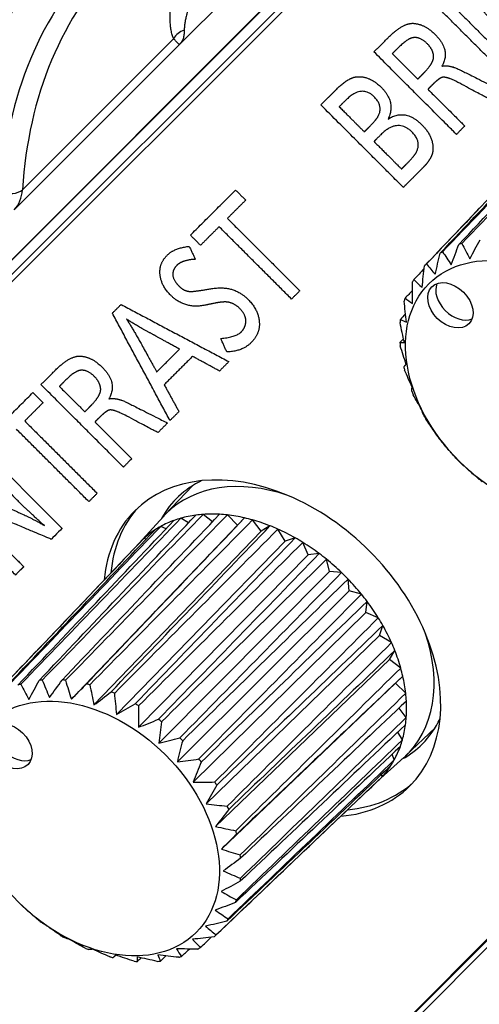
# Model space of a CAD drawing. Extents: x 25 to 818, y 13 to 562.
# Drawn here: x 423 to 432, y 58 to 77 of the extents above; entities that cross this region are included whole.
import ezdxf

# ---------------------------------------------------------------- set-up
doc = ezdxf.new("R2010")
doc.units = 0
doc.layers.add('1', color=7, linetype='CONTINUOUS')

msp = doc.modelspace()

# ---------------------------------------------------------------- linework, layer by layer
at = {"layer": '1', "color": 80, "linetype": 'CONTINUOUS'}
for p, q in [((432.612, 83.15), (425.736, 76.274)), ((409.475, 59.103), (433.181, 82.809)), ((433.394, 82.588), (409.605, 58.8)), ((425.736, 76.274), (422.549, 73.087)), ((409.455, 36.8), (444.812, 72.157)), ((444.821, 72.15), (409.463, 36.792)), ((425.992, 67.767), (425.45, 67.198)), ((425.422, 67.168), (424.961, 66.659)), ((425.912, 67.049), (425.761, 67.138)), ((426.375, 67.072), (426.194, 67.213)), ((426.854, 67.007), (426.66, 67.201)), ((426.992, 67.144), (426.854, 67.007)), ((427.313, 66.89), (427.146, 67.105)), ((426.854, 67.007), (423.654, 63.648)), ((427.313, 66.89), (424.089, 63.537)), ((425.482, 66.937), (425.376, 66.981)), ((427.482, 66.992), (427.313, 66.89)), ((427.772, 66.697), (427.636, 66.927)), ((424.975, 66.673), (423.017, 64.616)), ((427.772, 66.697), (424.524, 63.354)), ((425.094, 66.734), (425.048, 66.746)), ((427.967, 66.76), (427.772, 66.697)), ((428.216, 66.435), (428.116, 66.672)), ((428.216, 66.435), (424.945, 63.106)), ((428.432, 66.457), (428.216, 66.435)), ((428.632, 66.111), (428.572, 66.348)), ((428.632, 66.111), (425.339, 62.799)), ((428.862, 66.091), (428.632, 66.111)), ((429.008, 65.735), (428.988, 65.965)), ((429.008, 65.735), (425.696, 62.442)), ((429.245, 65.675), (429.008, 65.735)), ((429.332, 65.319), (429.354, 65.535)), ((429.332, 65.319), (426.003, 62.048)), ((429.569, 65.219), (429.332, 65.319)), ((429.594, 64.874), (429.657, 65.07)), ((429.594, 64.874), (426.251, 61.627)), ((429.824, 64.739), (429.594, 64.874)), ((429.787, 64.416), (429.889, 64.585)), ((429.787, 64.416), (426.434, 61.192)), ((430.002, 64.249), (429.787, 64.416)), ((429.904, 63.957), (430.042, 64.094)), ((429.904, 63.957), (426.545, 60.757)), ((430.098, 63.763), (429.904, 63.957)), ((430.11, 63.297), (429.969, 63.478)), ((430.095, 62.553), (430.664, 63.095)), ((430.035, 62.864), (429.946, 63.015)), ((429.556, 62.064), (430.065, 62.525)), ((429.878, 62.478), (429.834, 62.585)), ((429.643, 62.151), (429.631, 62.197)), ((427.513, 60.12), (429.57, 62.078))]:
    msp.add_line(p, q, dxfattribs=at)
at = {"layer": '1', "color": 51, "linetype": 'CONTINUOUS'}
for p, q in [((409.601, 59.219), (433.186, 82.804)), ((433.325, 82.661), (409.839, 59.175)), ((425.626, 76.39), (422.71, 73.475)), ((413.836, 41.025), (442.129, 69.319))]:
    msp.add_line(p, q, dxfattribs=at)
for centre, major_axis, ratio, start_param, end_param in [((502.561, 142.491), (-84.619, 84.619), 0.707107, 1.399408, 1.798737), ((432.215, 69.392), (-8.174, 9.479), 0.705175, 0.052075, 0.583533), ((432.24, 69.365), (-7.717, 8.948), 0.705175, 0.052075, 0.625588), ((432.401, 69.504), (-7.504, 8.736), 0.705074, 0.053416, 0.626929), ((425.885, 76.293), (-0.266, -0.138), 0.872451, 4.480358, 5.380371), ((422.451, 73.571), (-0.299, 0.019), 0.573631, 1.03935, 2.654123), ((421.86, 73.813), (-0.67, 0.743), 0.706158, 3.178163, 3.751677)]:
    msp.add_ellipse(centre, major_axis=major_axis, ratio=ratio, start_param=start_param, end_param=end_param, dxfattribs=at)
at = {"layer": '1', "color": 80, "linetype": 'CONTINUOUS'}
for centre, major_axis in [((432.551, 69.654), (2.006, -2.006)), ((430.96, 71.245), (0.357, -0.357)), ((424.051, 61.154), (2.006, -2.006)), ((422.46, 62.745), (0.357, -0.357))]:
    msp.add_ellipse(centre, major_axis=major_axis, ratio=0.707107, dxfattribs=at)
for centre, major_axis, start_param, end_param in [((432.701, 69.804), (2.222, -2.222), 2.780433, 2.80462), ((432.701, 69.804), (2.222, -2.222), 2.954966, 2.979153), ((432.701, 69.804), (2.222, -2.222), 3.129499, 3.153686), ((432.701, 69.804), (2.222, -2.222), 3.304032, 3.328219), ((431.11, 71.395), (0.354, -0.354), 3.427969, 5.996811), ((432.701, 69.804), (2.222, -2.222), 3.478565, 3.502752), ((432.701, 69.804), (2.222, -2.222), 3.653098, 3.677285), ((432.701, 69.804), (2.222, -2.222), 3.827631, 3.851818), ((432.701, 69.804), (2.222, -2.222), 4.002164, 4.026351), ((432.701, 69.804), (2.222, -2.222), 4.176697, 4.200884), ((432.701, 69.804), (2.222, -2.222), 4.351229, 4.375417), ((432.701, 69.804), (2.222, -2.222), 4.525762, 4.54995), ((427.526, 64.629), (2.652, -2.652), 0, 3.141593), ((432.701, 69.804), (2.222, -2.222), 4.700295, 4.724483), ((428.051, 65.154), (2.369, -2.369), 2.892032, 3.345403), ((427.801, 64.904), (-2.323, 2.323), 5.318716, 6.283185), ((432.701, 69.804), (2.222, -2.222), 4.874828, 4.899016), ((427.526, 64.629), (2.652, -2.652), 3.141593, 3.677234), ((427.651, 64.754), (2.652, -2.652), 3.174972, 3.674878), ((427.301, 64.404), (-2.298, 2.298), 5.961599, 6.081173), ((427.801, 64.904), (-2.323, 2.323), 0, 0.034852), ((427.301, 64.404), (2.298, -2.298), 2.765048, 2.820006), ((427.301, 64.404), (-2.298, 2.298), 5.787066, 5.90664), ((427.301, 64.404), (2.298, -2.298), 2.590515, 2.645473), ((427.301, 64.404), (-2.298, 2.298), 5.612533, 5.732107), ((427.301, 64.404), (2.298, -2.298), 2.415982, 2.47094), ((427.301, 64.404), (-2.298, 2.298), 5.438, 5.557574), ((427.301, 64.404), (2.298, -2.298), 2.241449, 2.296407), ((427.301, 64.404), (-2.298, 2.298), 5.263467, 5.383042), ((427.301, 64.404), (-2.298, 2.298), 6.136132, 6.255706), ((427.301, 64.404), (2.298, -2.298), 2.939581, 2.994539), ((427.301, 64.404), (2.298, -2.298), 2.066916, 2.121874), ((427.301, 64.404), (-2.298, 2.298), 5.088934, 5.208509), ((427.301, 64.404), (2.298, -2.298), 3.114114, 3.159048), ((427.301, 64.404), (2.298, -2.298), 1.892383, 1.947341), ((427.301, 64.404), (-2.298, 2.298), 4.914401, 5.033976), ((427.301, 64.404), (2.298, -2.298), 1.71785, 1.772808), ((427.301, 64.404), (-2.298, 2.298), 4.739868, 4.859443), ((427.301, 64.404), (2.298, -2.298), 1.543317, 1.598275), ((427.301, 64.404), (-2.298, 2.298), 4.565335, 4.68491), ((427.301, 64.404), (2.298, -2.298), 1.368784, 1.423743), ((427.301, 64.404), (-2.298, 2.298), 4.390802, 4.510377), ((427.301, 64.404), (2.298, -2.298), 1.194251, 1.24921), ((427.301, 64.404), (-2.298, 2.298), 4.216269, 4.335844), ((427.801, 64.904), (-2.323, 2.323), 3.10674, 4.106062), ((427.301, 64.404), (2.298, -2.298), 1.019718, 1.074677), ((427.301, 64.404), (-2.298, 2.298), 4.041736, 4.161311), ((427.301, 64.404), (2.298, -2.298), 0.845186, 0.900144), ((424.201, 61.304), (2.222, -2.222), 2.6059, 2.630088), ((424.201, 61.304), (2.222, -2.222), 2.431367, 2.455555), ((427.301, 64.404), (-2.298, 2.298), 3.867203, 3.986778), ((424.201, 61.304), (2.222, -2.222), 2.780433, 2.80462), ((424.201, 61.304), (2.222, -2.222), 2.256834, 2.281022), ((424.201, 61.304), (2.222, -2.222), 2.082301, 2.106489), ((427.301, 64.404), (2.298, -2.298), 0.670653, 0.725611), ((424.201, 61.304), (2.222, -2.222), 1.907769, 1.931956), ((427.301, 64.404), (-2.298, 2.298), 3.692671, 3.812245), ((424.201, 61.304), (2.222, -2.222), 1.733236, 1.757423), ((427.301, 64.404), (2.298, -2.298), 0.49612, 0.551078), ((428.051, 65.154), (2.369, -2.369), 0, 0.24956), ((422.61, 62.895), (0.354, -0.354), 3.427969, 5.996811), ((427.301, 64.404), (-2.298, 2.298), 3.518138, 3.637712), ((424.201, 61.304), (2.222, -2.222), 1.558703, 1.58289), ((427.301, 64.404), (2.298, -2.298), 0.321587, 0.376545), ((427.301, 64.404), (-2.298, 2.298), 3.343605, 3.463179), ((428.051, 65.154), (2.369, -2.369), 6.079375, 6.283185), ((424.201, 61.304), (2.222, -2.222), 1.38417, 1.408357), ((427.301, 64.404), (-2.298, 2.298), 3.169072, 3.288646), ((427.301, 64.404), (2.298, -2.298), 0.147054, 0.202012), ((427.301, 64.404), (2.298, -2.298), 6.26573, 6.310664), ((424.201, 61.304), (2.222, -2.222), 1.209637, 1.233824), ((427.526, 64.629), (2.652, -2.652), 5.747544, 6.283185), ((427.651, 64.754), (2.652, -2.652), 5.7499, 6.249806), ((424.201, 61.304), (2.222, -2.222), 1.035104, 1.059291), ((424.201, 61.304), (2.222, -2.222), 0.860571, 0.884758), ((424.201, 61.304), (2.222, -2.222), 0.686038, 0.710225), ((424.201, 61.304), (2.222, -2.222), 0.511505, 0.535692), ((419.026, 56.129), (2.652, -2.652), 0, 3.141593), ((424.201, 61.304), (2.222, -2.222), 0.336972, 0.36116), ((424.201, 61.304), (2.222, -2.222), 4.874828, 4.899016), ((424.201, 61.304), (2.222, -2.222), 0.162439, 0.186627), ((424.201, 61.304), (2.222, -2.222), 5.049361, 5.073548), ((424.201, 61.304), (2.222, -2.222), 6.271092, 6.295279), ((424.201, 61.304), (2.222, -2.222), 5.223894, 5.248081), ((424.201, 61.304), (2.222, -2.222), 5.922026, 5.946213), ((424.201, 61.304), (2.222, -2.222), 6.096559, 6.120746), ((424.201, 61.304), (2.222, -2.222), 5.398427, 5.422614), ((424.201, 61.304), (2.222, -2.222), 5.57296, 5.597147), ((424.201, 61.304), (2.222, -2.222), 5.747493, 5.77168)]:
    msp.add_ellipse(centre, major_axis=major_axis, ratio=0.707107, start_param=start_param, end_param=end_param, dxfattribs=at)
for points, knots in [([(428.715, 97.207), (428.802, 97.096), (429.189, 96.602), (429.883, 95.728), (430.803, 94.59), (431.734, 93.46), (432.675, 92.336), (433.627, 91.221), (434.589, 90.113), (435.562, 89.013), (436.544, 87.921), (437.537, 86.837), (438.539, 85.762), (439.551, 84.695), (440.573, 83.637), (441.604, 82.588), (442.644, 81.548), (443.693, 80.517), (444.751, 79.495), (445.817, 78.483), (446.892, 77.481), (447.976, 76.488), (449.068, 75.505), (450.168, 74.533), (451.275, 73.57), (452.391, 72.618), (453.514, 71.677), (454.645, 70.746), (455.782, 69.826), (456.927, 68.917), (458.079, 68.019), (459.237, 67.132), (460.402, 66.256), (461.518, 65.433), (462.247, 64.905), (462.585, 64.663)], [0, 0, 0, 0, 0.009002, 0.04011, 0.071217, 0.102325, 0.133432, 0.164538, 0.195645, 0.226751, 0.257857, 0.288963, 0.320068, 0.351174, 0.38228, 0.413385, 0.444491, 0.475596, 0.506702, 0.537808, 0.568913, 0.600019, 0.631126, 0.662232, 0.693338, 0.724445, 0.755553, 0.78666, 0.817768, 0.848876, 0.879985, 0.911094, 0.942203, 0.973313, 1, 1, 1, 1]), ([(423.533, 79.728), (423.485, 79.68), (423.353, 79.544), (423.146, 79.314), (422.917, 79.032), (422.7, 78.738), (422.498, 78.431), (422.308, 78.114), (422.133, 77.785), (421.972, 77.445), (421.826, 77.096), (421.694, 76.736), (421.577, 76.367), (421.475, 75.988), (421.389, 75.602), (421.318, 75.207), (421.276, 74.904), (421.256, 74.732), (421.253, 74.696)], [0, 0, 0, 0, 0.037762, 0.104411, 0.171095, 0.237853, 0.304711, 0.371689, 0.438807, 0.506078, 0.573513, 0.641118, 0.708894, 0.77684, 0.84495, 0.913215, 0.981627, 1, 1, 1, 1])]:
    msp.add_open_spline(points, degree=3, knots=knots, dxfattribs=at)
at = {"layer": '1', "color": 51, "linetype": 'CONTINUOUS'}
for points, degree, knots in [([(432.493, 76.357), (432.096, 76.405), (431.712, 76.789), (431.343, 77.159), (431.3, 77.548)], 2, [0, 0, 0, 0.5, 0.5, 1, 1, 1]), ([(425.626, 76.39), (425.614, 76.412), (425.605, 76.437), (425.588, 76.491), (425.582, 76.519), (425.571, 76.579), (425.566, 76.61), (425.56, 76.675), (425.558, 76.708), (425.555, 76.811), (425.557, 76.882), (425.568, 77.03), (425.577, 77.105), (425.589, 77.183)], 3, [0, 0, 0, 0, 0.125, 0.125, 0.25, 0.25, 0.375, 0.375, 0.5, 0.5, 0.75, 0.75, 1, 1, 1, 1]), ([(425.991, 77.217), (425.968, 77.156), (425.946, 77.095), (425.908, 76.976), (425.891, 76.917), (425.869, 76.832), (425.863, 76.804), (425.851, 76.749), (425.846, 76.722), (425.838, 76.67), (425.834, 76.644), (425.83, 76.596), (425.829, 76.573), (425.829, 76.551)], 3, [0, 0, 0, 0, 0.25, 0.25, 0.5, 0.5, 0.625, 0.625, 0.75, 0.75, 0.875, 0.875, 1, 1, 1, 1]), ([(425.829, 76.551), (425.829, 76.519), (425.828, 76.489), (425.82, 76.435), (425.814, 76.411), (425.798, 76.365), (425.788, 76.344), (425.771, 76.316), (425.761, 76.303), (425.751, 76.29), (425.744, 76.282), (425.74, 76.278), (425.736, 76.274)], 3, [0, 0, 0, 0, 0.25, 0.25, 0.5, 0.5, 0.75, 0.75, 0.875, 0.9375, 0.9375, 1, 1, 1, 1]), ([(429.486, 76.134), (429.621, 76.269), (429.756, 76.404), (430.043, 76.691), (430.242, 76.684)], 2, [0, 0, 0, 0.5, 0.5, 1, 1, 1]), ([(430.242, 76.684), (430.465, 76.669), (430.664, 76.471), (430.972, 76.165), (430.796, 75.859)], 2, [0, 0, 0, 0.5, 0.5, 1, 1, 1]), ([(425.736, 76.274), (425.736, 76.274), (425.736, 76.274), (425.736, 76.274), (425.736, 76.274), (425.735, 76.275), (425.733, 76.276), (425.731, 76.278), (425.723, 76.284), (425.716, 76.291), (425.698, 76.309), (425.687, 76.321), (425.66, 76.35), (425.644, 76.368), (425.626, 76.39)], 3, [0, 0, 0, 0, 0.03125, 0.03125, 0.0625, 0.125, 0.125, 0.25, 0.25, 0.5, 0.5, 0.75, 0.75, 1, 1, 1, 1]), ([(430.233, 76.406), (430.126, 76.385), (429.95, 76.209), (429.895, 76.154), (429.84, 76.099)], 2, [0, 0, 0, 0.571429, 0.571429, 1, 1, 1]), ([(430.636, 76.049), (430.629, 76.175), (430.515, 76.289), (430.374, 76.431), (430.233, 76.406)], 2, [0, 0, 0, 0.5, 0.5, 1, 1, 1]), ([(430.809, 75.643), (430.745, 75.631), (430.605, 75.491), (430.546, 75.432), (430.526, 75.412), (430.532, 75.406), (430.556, 75.383), (430.623, 75.315), (430.757, 75.181), (430.881, 75.058), (431.081, 74.858), (431.17, 74.769), (431.223, 74.716), (431.234, 74.705), (431.236, 74.703), (431.229, 74.696), (431.135, 74.602), (431.101, 74.568), (431.086, 74.554), (431.077, 74.545), (431.076, 74.543), (431.076, 74.543), (431.075, 74.542), (431.076, 74.543), (431.075, 74.543), (431.076, 74.544), (431.075, 74.544), (431.075, 74.544), (431.075, 74.544), (431.075, 74.544), (431.074, 74.545), (431.073, 74.546), (431.066, 74.553), (431.058, 74.561), (431.033, 74.586), (430.573, 75.046), (430.11, 75.509), (429.486, 76.134)], 2, [0, 0, 0, 0.25, 0.25, 0.375, 0.410714, 0.410714, 0.446429, 0.446429, 0.5, 0.5, 0.5625, 0.5625, 0.59375, 0.59375, 0.625, 0.625, 0.75, 0.75, 0.78125, 0.796875, 0.798828, 0.799805, 0.800293, 0.800781, 0.80127, 0.801758, 0.802002, 0.802246, 0.80249, 0.802734, 0.804688, 0.804688, 0.8125, 0.8125, 0.875, 0.875, 1, 1, 1]), ([(429.84, 76.099), (430.118, 75.821), (430.254, 75.685), (430.31, 75.629), (430.325, 75.613), (430.331, 75.608), (430.345, 75.622), (430.381, 75.658), (430.537, 75.814), (430.589, 75.9), (430.64, 75.984), (430.636, 76.049)], 2, [0, 0, 0, 0.25, 0.25, 0.3125, 0.3125, 0.375, 0.5, 0.5, 0.833333, 0.833333, 1, 1, 1]), ([(430.796, 75.859), (430.945, 75.887), (431.154, 75.782), (431.193, 75.763), (431.925, 75.392)], 2, [0, 0, 0, 0.5, 0.5, 1, 1, 1]), ([(428.462, 75.11), (428.618, 75.266), (428.774, 75.422), (428.982, 75.63), (429.146, 75.652)], 2, [0, 0, 0, 0.5, 0.5, 1, 1, 1]), ([(429.146, 75.652), (429.397, 75.678), (429.625, 75.452), (429.917, 75.162), (429.757, 74.837)], 2, [0, 0, 0, 0.5, 0.5, 1, 1, 1]), ([(431.74, 75.207), (431.713, 75.221), (431.118, 75.538), (430.893, 75.657), (430.809, 75.643)], 2, [0, 0, 0, 0.500029, 0.500029, 1, 1, 1]), ([(429.491, 75.266), (429.248, 75.506), (428.946, 75.204), (428.881, 75.14), (428.817, 75.075)], 2, [0, 0, 0, 0.5, 0.5, 1, 1, 1]), ([(428.817, 75.075), (429.09, 74.801), (429.225, 74.667), (429.279, 74.613), (429.295, 74.597), (429.3, 74.592), (429.307, 74.599), (429.324, 74.615), (429.381, 74.672), (429.529, 74.821), (429.565, 74.887), (429.672, 75.084), (429.491, 75.266)], 2, [0, 0, 0, 0.25, 0.25, 0.3125, 0.3125, 0.375, 0.375, 0.5, 0.5, 0.75, 0.75, 1, 1, 1]), ([(430.618, 74.205), (430.601, 74.099), (430.498, 73.973), (430.463, 73.931), (430.236, 73.703), (430.107, 73.575), (430.068, 73.535), (430.057, 73.524), (430.053, 73.521), (430.052, 73.52), (430.034, 73.538), (429.986, 73.586), (429.804, 73.768), (429.36, 74.212), (428.462, 75.11)], 2, [0, 0, 0, 0.25, 0.25, 0.5, 0.5, 0.625, 0.625, 0.65625, 0.65625, 0.6875, 0.6875, 0.75, 0.75, 1, 1, 1]), ([(429.757, 74.837), (430.089, 75.048), (430.407, 74.73), (430.655, 74.482), (430.618, 74.205)], 2, [0, 0, 0, 0.5, 0.5, 1, 1, 1]), ([(430.222, 74.585), (429.944, 74.861), (429.619, 74.536), (429.553, 74.47), (429.487, 74.405)], 2, [0, 0, 0, 0.5, 0.5, 1, 1, 1]), ([(429.487, 74.405), (429.787, 74.105), (429.934, 73.957), (429.994, 73.897), (430.011, 73.88), (430.017, 73.874), (430.025, 73.882), (430.042, 73.899), (430.102, 73.96), (430.259, 74.116), (430.297, 74.186), (430.411, 74.395), (430.222, 74.585)], 2, [0, 0, 0, 0.25, 0.25, 0.3125, 0.3125, 0.375, 0.375, 0.5, 0.5, 0.75, 0.75, 1, 1, 1]), ([(425.36, 71.869), (425.352, 72.063), (425.5, 72.212), (425.64, 72.352), (425.924, 72.382)], 2, [0, 0, 0, 0.5, 0.5, 1, 1, 1]), ([(426.043, 72.133), (425.853, 72.121), (425.749, 72.063), (425.692, 72.032), (425.651, 71.974), (425.602, 71.903), (425.617, 71.749), (425.683, 71.666), (425.73, 71.606), (425.78, 71.57), (425.85, 71.519), (425.941, 71.511)], 2, [0, 0, 0, 0.250005, 0.250005, 0.375008, 0.375008, 0.50001, 0.625013, 0.625013, 0.750016, 0.750016, 1, 1, 1]), ([(426.653, 71.308), (426.558, 71.317), (426.38, 71.278), (426.311, 71.264), (426.242, 71.249), (425.844, 71.164), (425.571, 71.436), (425.371, 71.636), (425.36, 71.869)], 2, [0, 0, 0, 0.285714, 0.285714, 0.5, 0.5, 0.75, 0.75, 1, 1, 1]), ([(425.941, 71.511), (426.003, 71.507), (426.36, 71.567), (426.78, 71.638), (427.054, 71.364), (427.269, 71.15), (427.277, 70.898)], 2, [0, 0, 0, 0.5, 0.5, 0.75, 0.75, 1, 1, 1]), ([(427.017, 70.944), (427.016, 71.065), (426.9, 71.182), (426.791, 71.291), (426.653, 71.308)], 2, [0, 0, 0, 0.500013, 0.500013, 1, 1, 1]), ([(425.738, 70.4), (425.375, 70.599), (425.225, 70.682), (424.85, 70.887), (424.718, 70.978)], 2, [0, 0, 0, 0.4, 0.4, 1, 1, 1]), ([(424.718, 70.978), (424.817, 70.828), (425.003, 70.493), (425.28, 69.994), (425.299, 69.96)], 2, [0, 0, 0, 0.571429, 0.571429, 1, 1, 1]), ([(426.534, 70.606), (426.826, 70.632), (426.927, 70.731), (427.015, 70.818), (427.017, 70.944)], 2, [0, 0, 0, 0.5, 0.5, 1, 1, 1]), ([(427.277, 70.898), (427.284, 70.692), (427.116, 70.523), (426.952, 70.357), (426.649, 70.345)], 2, [0, 0, 0, 0.5, 0.5, 1, 1, 1]), ([(423.067, 69.716), (423.202, 69.851), (423.337, 69.986), (423.624, 70.274), (423.823, 70.266)], 2, [0, 0, 0, 0.5, 0.5, 1, 1, 1]), ([(423.823, 70.266), (424.047, 70.251), (424.245, 70.054), (424.554, 69.748), (424.377, 69.442)], 2, [0, 0, 0, 0.5, 0.5, 1, 1, 1]), ([(423.815, 69.989), (423.707, 69.967), (423.531, 69.791), (423.476, 69.736), (423.422, 69.681)], 2, [0, 0, 0, 0.571429, 0.571429, 1, 1, 1]), ([(424.218, 69.632), (424.21, 69.758), (424.097, 69.872), (423.955, 70.014), (423.815, 69.989)], 2, [0, 0, 0, 0.5, 0.5, 1, 1, 1]), ([(424.39, 69.225), (424.326, 69.213), (424.186, 69.074), (424.127, 69.014), (424.108, 68.995), (424.114, 68.989), (424.137, 68.966), (424.205, 68.898), (424.339, 68.764), (424.463, 68.641), (424.662, 68.441), (424.752, 68.351), (424.805, 68.299), (424.815, 68.288), (424.817, 68.286), (424.81, 68.279), (424.716, 68.185), (424.682, 68.151), (424.668, 68.136), (424.659, 68.128), (424.657, 68.126), (424.657, 68.126), (424.657, 68.125), (424.657, 68.126), (424.656, 68.126), (424.657, 68.127), (424.657, 68.126), (424.657, 68.127), (424.657, 68.127), (424.656, 68.127), (424.656, 68.128), (424.655, 68.129), (424.647, 68.136), (424.639, 68.144), (424.614, 68.169), (424.154, 68.629), (423.692, 69.092), (423.067, 69.716)], 2, [0, 0, 0, 0.25, 0.25, 0.375, 0.410714, 0.410714, 0.446429, 0.446429, 0.5, 0.5, 0.5625, 0.5625, 0.59375, 0.59375, 0.625, 0.625, 0.75, 0.75, 0.78125, 0.796875, 0.798828, 0.799805, 0.800293, 0.800781, 0.80127, 0.801758, 0.802002, 0.802246, 0.80249, 0.802734, 0.804688, 0.804688, 0.8125, 0.8125, 0.875, 0.875, 1, 1, 1]), ([(423.422, 69.681), (423.699, 69.404), (423.836, 69.268), (423.891, 69.212), (423.907, 69.196), (423.912, 69.191), (423.926, 69.205), (423.962, 69.24), (424.118, 69.397), (424.17, 69.482), (424.221, 69.567), (424.218, 69.632)], 2, [0, 0, 0, 0.25, 0.25, 0.3125, 0.3125, 0.375, 0.5, 0.5, 0.833333, 0.833333, 1, 1, 1]), ([(424.377, 69.442), (424.526, 69.47), (424.735, 69.365), (424.774, 69.345), (425.506, 68.975)], 2, [0, 0, 0, 0.5, 0.5, 1, 1, 1]), ([(425.321, 68.79), (425.298, 68.802), (424.699, 69.12), (424.474, 69.24), (424.39, 69.225)], 2, [0, 0, 0, 0.500029, 0.500029, 1, 1, 1]), ([(423.132, 66.998), (422.91, 67.191), (422.597, 67.499), (422.544, 67.552), (421.875, 68.221), (421.723, 68.372), (421.724, 68.373), (421.727, 68.376), (421.77, 68.419), (421.816, 68.465), (421.883, 68.532)], 2, [0, 0, 0, 0.285714, 0.285714, 0.571429, 0.571429, 0.678571, 0.678571, 0.785714, 0.785714, 1, 1, 1]), ([(421.883, 68.532), (421.883, 68.532), (423.473, 66.942), (423.473, 66.942), (423.473, 66.942), (423.266, 66.735), (423.265, 66.734)], 3, [0, 0, 0, 0, 0.50012, 0.50012, 0.50012, 1, 1, 1, 1]), ([(421.312, 67.598), (421.577, 67.361), (422.052, 66.886), (422.572, 66.366), (422.7, 66.238), (422.734, 66.204), (422.734, 66.203), (422.734, 66.203), (422.734, 66.203), (422.734, 66.202), (422.733, 66.202), (422.731, 66.2), (422.725, 66.193), (422.702, 66.171), (422.655, 66.123), (422.61, 66.078), (422.589, 66.058), (422.578, 66.047), (422.575, 66.044), (422.575, 66.044), (422.575, 66.043), (422.575, 66.044), (422.574, 66.043), (422.575, 66.044), (422.574, 66.044), (422.574, 66.044), (422.574, 66.044), (422.574, 66.044), (422.574, 66.045), (422.572, 66.046), (422.568, 66.05), (422.565, 66.054), (422.535, 66.083), (422.506, 66.112), (421.87, 66.749), (421.233, 67.385), (420.984, 67.634), (420.987, 67.636), (420.995, 67.645), (421.054, 67.703), (421.194, 67.843), (421.204, 67.853)], 2, [0, 0, 0, 0.25, 0.25, 0.375, 0.375, 0.40625, 0.406738, 0.407227, 0.408203, 0.410156, 0.414062, 0.421875, 0.4375, 0.5, 0.5, 0.5625, 0.5625, 0.59375, 0.597656, 0.599609, 0.600098, 0.600586, 0.601074, 0.601562, 0.601807, 0.602051, 0.602295, 0.602539, 0.603516, 0.605469, 0.609375, 0.609375, 0.625, 0.625, 0.75, 0.75, 0.8125, 0.8125, 0.875, 0.875, 1, 1, 1]), ([(421.204, 67.853), (421.261, 67.829), (422.522, 67.3), (422.882, 67.149), (423.132, 66.998)], 2, [0, 0, 0, 0.5, 0.5, 1, 1, 1]), ([(423.265, 66.734), (423.216, 66.755), (422.048, 67.242), (421.545, 67.452), (421.312, 67.598)], 2, [0, 0, 0, 0.5, 0.5, 1, 1, 1])]:
    msp.add_open_spline(points, degree=degree, knots=knots, dxfattribs=at)
for points in [[(430.691, 77.339), (432.281, 75.749)], [(432.121, 75.589), (430.531, 77.179)], [(425.948, 72.598), (426.819, 73.468)], [(426.819, 73.468), (427.014, 73.274)], [(427.014, 73.274), (426.661, 72.921)], [(426.501, 72.761), (426.143, 72.403)], [(427.897, 71.366), (426.501, 72.761)], [(426.661, 72.921), (428.057, 71.525)], [(426.143, 72.403), (425.948, 72.598)], [(425.924, 72.382), (426.043, 72.133)], [(428.057, 71.525), (427.897, 71.366)], [(424.443, 71.093), (424.611, 71.261)], [(424.611, 71.261), (426.69, 70.159)], [(425.554, 69.023), (424.443, 71.093)], [(426.649, 70.345), (426.534, 70.606)], [(425.299, 69.96), (425.738, 70.4)], [(425.989, 70.261), (425.442, 69.713)], [(426.509, 69.978), (425.989, 70.261)], [(426.69, 70.159), (426.509, 69.978)], [(425.442, 69.713), (425.727, 69.195)], [(422.041, 68.691), (422.912, 69.562)], [(422.912, 69.562), (423.107, 69.367)], [(423.107, 69.367), (422.754, 69.014)], [(425.727, 69.195), (425.554, 69.023)], [(422.754, 69.014), (424.15, 67.619)], [(425.506, 68.975), (425.321, 68.79)], [(423.99, 67.459), (422.595, 68.854)], [(424.15, 67.619), (423.99, 67.459)]]:
    msp.add_open_spline(points, degree=1, dxfattribs=at)
at = {"layer": '1', "color": 80, "linetype": 'CONTINUOUS'}
for points in [[(431.124, 72.42), (432.127, 73.479), (433.131, 74.539), (434.134, 75.598)], [(434.261, 75.638), (433.233, 74.571), (432.205, 73.504), (431.178, 72.437)], [(430.763, 72.25), (431.764, 73.305), (432.765, 74.36), (433.766, 75.415)], [(433.876, 75.481), (432.853, 74.414), (431.831, 73.346), (430.809, 72.278)], [(433.548, 75.246), (432.532, 74.179), (431.515, 73.111), (430.498, 72.044)], [(430.46, 72.006), (430.813, 72.376), (431.165, 72.746), (431.517, 73.116)], [(430.977, 72.029), (431.025, 72.159), (431.074, 72.29), (431.124, 72.42)], [(431.178, 72.437), (431.228, 72.339), (431.281, 72.241), (431.336, 72.144)], [(431.336, 72.144), (431.401, 72.266), (431.466, 72.388), (431.533, 72.51)], [(430.667, 71.843), (430.698, 71.979), (430.73, 72.115), (430.763, 72.25)], [(430.809, 72.278), (430.863, 72.195), (430.919, 72.112), (430.977, 72.029)], [(430.415, 71.591), (430.429, 71.73), (430.444, 71.868), (430.46, 72.006)], [(430.498, 72.044), (430.553, 71.976), (430.609, 71.909), (430.667, 71.843)], [(430.455, 71.953), (430.388, 71.883), (430.321, 71.812), (430.254, 71.742)], [(430.229, 71.281), (430.227, 71.419), (430.226, 71.557), (430.226, 71.695)], [(430.254, 71.742), (430.306, 71.691), (430.359, 71.64), (430.415, 71.591)], [(430.227, 71.532), (430.18, 71.481), (430.132, 71.431), (430.085, 71.381)], [(430.114, 70.922), (430.097, 71.057), (430.082, 71.192), (430.068, 71.327)], [(430.085, 71.381), (430.131, 71.347), (430.179, 71.313), (430.229, 71.281)], [(430.096, 71.079), (430.062, 71.043), (430.028, 71.008), (429.995, 70.972)], [(430.074, 70.526), (430.044, 70.655), (430.015, 70.784), (429.989, 70.912)], [(429.995, 70.972), (430.033, 70.954), (430.072, 70.938), (430.114, 70.922)], [(430.057, 70.602), (430.034, 70.577), (430.01, 70.552), (429.987, 70.528)], [(429.987, 70.528), (430.014, 70.526), (430.043, 70.525), (430.074, 70.526)], [(430.11, 70.104), (430.069, 70.224), (430.03, 70.344), (429.992, 70.464)], [(430.061, 70.061), (430.076, 70.074), (430.092, 70.088), (430.11, 70.104)], [(430.221, 69.669), (430.171, 69.778), (430.124, 69.887), (430.078, 69.996)], [(430.216, 69.587), (430.216, 69.613), (430.218, 69.64), (430.221, 69.669)], [(430.404, 69.234), (430.348, 69.33), (430.295, 69.426), (430.244, 69.521)], [(430.446, 69.119), (430.431, 69.156), (430.417, 69.194), (430.404, 69.234)], [(430.652, 68.813), (430.594, 68.894), (430.538, 68.975), (430.484, 69.056)], [(430.745, 68.672), (430.713, 68.718), (430.682, 68.764), (430.652, 68.813)], [(430.959, 68.419), (430.901, 68.483), (430.845, 68.548), (430.791, 68.613)], [(431.103, 68.26), (431.055, 68.311), (431.007, 68.364), (430.959, 68.419)], [(431.316, 68.062), (431.261, 68.109), (431.208, 68.158), (431.157, 68.206)], [(431.51, 67.894), (431.445, 67.948), (431.38, 68.004), (431.316, 68.062)], [(422.624, 63.92), (423.627, 64.979), (424.631, 66.039), (425.634, 67.098)], [(425.761, 67.138), (424.733, 66.071), (423.705, 65.004), (422.678, 63.937)], [(423.033, 64.01), (424.04, 65.073), (425.046, 66.136), (426.053, 67.198)], [(426.194, 67.213), (425.16, 66.147), (424.126, 65.082), (423.092, 64.016)], [(423.477, 64.018), (424.488, 65.083), (425.499, 66.149), (426.51, 67.214)], [(426.66, 67.201), (425.62, 66.139), (424.58, 65.076), (423.541, 64.012)], [(427.146, 67.105), (426.1, 66.046), (425.054, 64.986), (424.009, 63.927)], [(422.263, 63.75), (423.264, 64.805), (424.265, 65.86), (425.266, 66.915)], [(425.376, 66.981), (424.353, 65.914), (423.331, 64.846), (422.309, 63.778)], [(424.418, 63.789), (425.439, 64.856), (426.461, 65.924), (427.482, 66.992)], [(427.636, 66.927), (426.585, 65.872), (425.534, 64.816), (424.483, 63.761)], [(425.048, 66.746), (424.032, 65.679), (423.015, 64.611), (421.998, 63.544)], [(428.116, 66.672), (427.06, 65.622), (426.005, 64.571), (424.949, 63.521)], [(425.332, 63.26), (426.366, 64.325), (427.399, 65.391), (428.432, 66.457)], [(428.572, 66.348), (427.512, 65.303), (426.452, 64.258), (425.392, 63.213)], [(425.745, 62.901), (426.784, 63.965), (427.823, 65.028), (428.862, 66.091)], [(428.988, 65.965), (427.925, 64.926), (426.862, 63.887), (425.799, 62.848)], [(426.11, 62.495), (427.155, 63.555), (428.2, 64.615), (429.245, 65.675)], [(429.354, 65.535), (428.288, 64.502), (427.222, 63.469), (426.157, 62.435)], [(426.418, 62.052), (427.468, 63.108), (428.519, 64.163), (429.569, 65.219)], [(429.657, 65.07), (428.59, 64.043), (427.523, 63.016), (426.455, 61.988)], [(421.96, 63.506), (422.313, 63.876), (422.665, 64.246), (423.017, 64.616)], [(426.658, 61.586), (427.714, 62.637), (428.769, 63.688), (429.824, 64.739)], [(429.889, 64.585), (428.821, 63.564), (427.753, 62.542), (426.686, 61.521)], [(426.824, 61.112), (427.883, 62.157), (428.943, 63.203), (430.002, 64.249)], [(422.836, 63.644), (422.901, 63.766), (422.966, 63.888), (423.033, 64.01)], [(423.092, 64.016), (423.137, 63.905), (423.183, 63.795), (423.232, 63.684)], [(423.232, 63.684), (423.313, 63.795), (423.395, 63.907), (423.477, 64.018)], [(423.541, 64.012), (423.577, 63.891), (423.614, 63.77), (423.654, 63.648)], [(430.042, 64.094), (428.975, 63.079), (427.908, 62.063), (426.84, 61.046)], [(422.678, 63.937), (422.728, 63.839), (422.781, 63.741), (422.836, 63.644)], [(423.654, 63.648), (423.75, 63.746), (423.847, 63.845), (423.943, 63.943)], [(424.009, 63.927), (424.034, 63.797), (424.061, 63.667), (424.089, 63.537)], [(424.089, 63.537), (424.199, 63.62), (424.308, 63.704), (424.418, 63.789)], [(424.483, 63.761), (424.495, 63.626), (424.509, 63.49), (424.524, 63.354)], [(426.91, 60.644), (427.973, 61.683), (429.036, 62.723), (430.098, 63.763)], [(424.524, 63.354), (424.644, 63.422), (424.765, 63.49), (424.885, 63.558)], [(424.949, 63.521), (424.946, 63.383), (424.945, 63.244), (424.945, 63.106)], [(424.945, 63.106), (425.074, 63.156), (425.203, 63.208), (425.332, 63.26)], [(426.913, 60.195), (427.979, 61.229), (429.044, 62.263), (430.11, 63.297)], [(425.392, 63.213), (425.373, 63.075), (425.356, 62.937), (425.339, 62.799)], [(425.339, 62.799), (425.475, 62.832), (425.61, 62.866), (425.745, 62.901)], [(426.834, 59.781), (427.901, 60.808), (428.968, 61.836), (430.035, 62.864)], [(425.799, 62.848), (425.763, 62.713), (425.729, 62.578), (425.696, 62.442)], [(429.995, 62.737), (428.936, 61.734), (427.876, 60.73), (426.817, 59.727)], [(425.696, 62.442), (425.834, 62.458), (425.972, 62.476), (426.11, 62.495)], [(426.157, 62.435), (426.105, 62.306), (426.053, 62.177), (426.003, 62.048)], [(429.812, 62.369), (428.757, 61.368), (427.702, 60.367), (426.647, 59.366)], [(426.675, 59.412), (427.743, 60.434), (428.811, 61.456), (429.878, 62.478)], [(426.441, 59.101), (427.508, 60.118), (428.576, 61.134), (429.643, 62.151)], [(426.003, 62.048), (426.141, 62.048), (426.28, 62.049), (426.418, 62.052)], [(426.455, 61.988), (426.387, 61.868), (426.319, 61.747), (426.251, 61.627)], [(426.251, 61.627), (426.387, 61.611), (426.523, 61.598), (426.658, 61.586)], [(426.686, 61.521), (426.601, 61.411), (426.517, 61.302), (426.434, 61.192)], [(426.434, 61.192), (426.564, 61.164), (426.694, 61.137), (426.824, 61.112)], [(426.84, 61.046), (426.742, 60.95), (426.643, 60.853), (426.545, 60.757)], [(426.545, 60.757), (426.667, 60.717), (426.788, 60.68), (426.91, 60.644)], [(426.915, 60.58), (426.804, 60.498), (426.692, 60.416), (426.581, 60.335)], [(426.581, 60.335), (426.692, 60.286), (426.802, 60.24), (426.913, 60.195)], [(426.907, 60.136), (426.785, 60.069), (426.663, 60.004), (426.541, 59.939)], [(426.541, 59.939), (426.638, 59.884), (426.736, 59.831), (426.834, 59.781)], [(422.816, 59.562), (422.761, 59.609), (422.708, 59.658), (422.657, 59.706)], [(426.817, 59.727), (426.687, 59.677), (426.557, 59.628), (426.426, 59.58)], [(423.01, 59.394), (422.945, 59.448), (422.88, 59.504), (422.816, 59.562)], [(426.426, 59.58), (426.509, 59.522), (426.592, 59.466), (426.675, 59.412)], [(423.21, 59.255), (423.161, 59.285), (423.115, 59.316), (423.069, 59.348)], [(423.453, 59.087), (423.372, 59.141), (423.291, 59.197), (423.21, 59.255)], [(426.647, 59.366), (426.512, 59.333), (426.376, 59.301), (426.24, 59.27)], [(426.24, 59.27), (426.306, 59.212), (426.374, 59.156), (426.441, 59.101)], [(426.403, 59.063), (426.265, 59.047), (426.127, 59.032), (425.988, 59.018)], [(423.631, 59.007), (423.591, 59.02), (423.553, 59.034), (423.516, 59.049)], [(423.918, 58.847), (423.823, 58.898), (423.727, 58.951), (423.631, 59.007)], [(425.988, 59.018), (426.037, 58.962), (426.088, 58.909), (426.139, 58.857)], [(426.139, 58.857), (426.209, 58.924), (426.28, 58.991), (426.35, 59.058)], [(424.066, 58.824), (424.037, 58.821), (424.01, 58.819), (423.984, 58.819)], [(424.393, 58.681), (424.284, 58.727), (424.175, 58.774), (424.066, 58.824)], [(424.501, 58.713), (424.485, 58.695), (424.471, 58.679), (424.458, 58.664)], [(424.861, 58.595), (424.741, 58.633), (424.621, 58.672), (424.501, 58.713)], [(425.319, 58.717), (425.335, 58.675), (425.351, 58.636), (425.369, 58.598)], [(425.724, 58.67), (425.589, 58.685), (425.454, 58.7), (425.319, 58.717)], [(425.369, 58.598), (425.405, 58.631), (425.441, 58.665), (425.476, 58.699)], [(425.678, 58.832), (425.71, 58.782), (425.744, 58.734), (425.778, 58.688)], [(426.092, 58.829), (425.954, 58.829), (425.816, 58.83), (425.678, 58.832)], [(424.923, 58.677), (424.922, 58.646), (424.923, 58.617), (424.925, 58.59)], [(425.309, 58.592), (425.181, 58.618), (425.052, 58.647), (424.923, 58.677)]]:
    msp.add_open_spline(points, degree=3, dxfattribs=at)
at = {"layer": '1', "color": 80, "linetype": 'CONTINUOUS', "extrusion": (1.67044e-09, -1.58932e-09, 1)}
msp.add_open_spline([(430.108, 70.11), (430.092, 70.094), (430.077, 70.078), (430.061, 70.061)], degree=3, dxfattribs=at)
at = {"layer": '1', "color": 80, "linetype": 'CONTINUOUS', "extrusion": (1.17174e-09, -1.11572e-09, -1)}
msp.add_open_spline([(423.943, 63.943), (424.96, 65.01), (425.976, 66.078), (426.992, 67.144)], degree=3, dxfattribs=at)
at = {"layer": '1', "color": 80, "linetype": 'CONTINUOUS', "extrusion": (-1.42269e-10, 1.36932e-10, -1)}
msp.add_open_spline([(424.885, 63.558), (425.913, 64.626), (426.94, 65.693), (427.967, 66.76)], degree=3, dxfattribs=at)
at = {"layer": '1', "color": 80, "linetype": 'CONTINUOUS', "extrusion": (1.24087e-10, -1.30744e-10, -1)}
msp.add_open_spline([(430.111, 63.613), (429.046, 62.602), (427.98, 61.591), (426.915, 60.58)], degree=3, dxfattribs=at)
at = {"layer": '1', "color": 80, "linetype": 'CONTINUOUS', "extrusion": (-2.08142e-10, 2.19692e-10, -1)}
msp.add_open_spline([(430.095, 63.156), (429.033, 62.149), (427.97, 61.142), (426.907, 60.136)], degree=3, dxfattribs=at)
at = {"layer": '1', "color": 80, "linetype": 'CONTINUOUS', "extrusion": (1.00333e-10, -1.05412e-10, -1)}
msp.add_open_spline([(427.513, 60.12), (427.143, 59.768), (426.773, 59.415), (426.403, 59.063)], degree=3, dxfattribs=at)
at = {"layer": '1', "color": 80, "linetype": 'CONTINUOUS', "extrusion": (-8.00506e-09, 8.41361e-09, -1)}
msp.add_open_spline([(424.458, 58.664), (424.475, 58.68), (424.491, 58.695), (424.507, 58.711)], degree=3, dxfattribs=at)
at = {"layer": '1', "color": 80, "linetype": 'CONTINUOUS', "extrusion": (-2.14474e-10, 2.26361e-10, -1)}
msp.add_open_spline([(425.778, 58.688), (425.828, 58.735), (425.878, 58.783), (425.929, 58.83)], degree=3, dxfattribs=at)
at = {"layer": '1', "color": 80, "linetype": 'CONTINUOUS', "extrusion": (8.72457e-10, -9.19768e-10, -1)}
msp.add_open_spline([(424.925, 58.59), (424.949, 58.613), (424.974, 58.637), (424.999, 58.66)], degree=3, dxfattribs=at)

doc.saveas('drawing.dxf')
